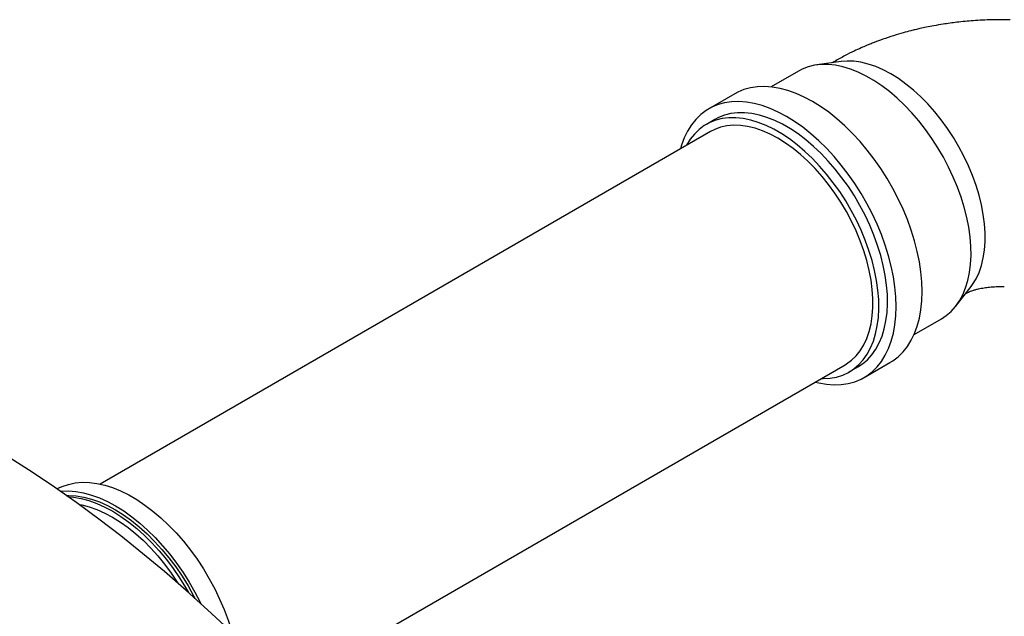
# Model space of a CAD drawing. Units: millimetres. Extents: x 10 to 410, y 10 to 287.
# Drawn here: x 311 to 317, y 115 to 118 of the extents above; entities that cross this region are included whole.
import ezdxf

# ---------------------------------------------------------------- set-up
doc = ezdxf.new("R2010")
doc.units = ezdxf.units.MM
doc.linetypes.add('SLD-Solid', pattern=[0])

msp = doc.modelspace()

# ---------------------------------------------------------------- linework, layer by layer
at = {"color": 7, "linetype": 'SLD-Solid', "lineweight": 25}
for p, q in [((315.6615, 117.8099), (315.5284, 117.7915)), ((315.6245, 117.8108), (315.6109, 117.8029)), ((315.429, 117.758), (315.2799, 117.6719)), ((315.082, 117.6346), (314.9406, 117.553)), ((314.9739, 117.4953), (314.9268, 117.468)), ((314.9494, 117.4288), (311.6238, 115.5089)), ((316.2863, 116.4785), (316.3688, 116.5846)), ((316.3375, 116.5443), (316.3511, 116.5521)), ((316.0585, 116.3231), (316.2076, 116.4093)), ((312.6387, 114.4013), (315.6827, 116.1586)), ((315.7054, 116.1193), (315.7525, 116.1465)), ((315.7858, 116.0888), (315.9273, 116.1704)), ((311.405, 115.4895), (311.3893, 115.4819))]:
    msp.add_line(p, q, dxfattribs=at)
at = {"color": 7, "linetype": 'SLD-Solid', "lineweight": 25, "flags": 128}
for points in [[(316.3688, 116.5846), (316.3771, 116.5957), (316.3963, 116.627), (316.4125, 116.6616), (316.4256, 116.6993), (316.4355, 116.74), (316.4422, 116.7833), (316.4455, 116.829), (316.4455, 116.8768), (316.4422, 116.9264), (316.4355, 116.9774), (316.4256, 117.0295), (316.4125, 117.0824), (316.3963, 117.1357), (316.3771, 117.1891), (316.355, 117.2423), (316.3301, 117.2948), (316.3027, 117.3464), (316.2728, 117.3967), (316.2408, 117.4455), (316.2067, 117.4923), (316.1709, 117.5368), (316.1335, 117.5789), (316.0948, 117.6182), (316.0551, 117.6544), (316.0145, 117.6874), (315.9734, 117.7169), (315.9321, 117.7427), (315.8908, 117.7646), (315.8497, 117.7826), (315.8091, 117.7964), (315.7694, 117.8061), (315.7307, 117.8114), (315.6933, 117.8125), (315.6615, 117.8099)], [(316.2076, 116.4093), (316.2332, 116.4261), (316.26, 116.449), (316.2841, 116.4757), (316.3055, 116.5061), (316.3239, 116.5399), (316.3393, 116.5771), (316.3515, 116.6172), (316.3606, 116.6602), (316.3664, 116.7057), (316.3688, 116.7535), (316.368, 116.8033), (316.3639, 116.8548), (316.3565, 116.9076), (316.3458, 116.9615), (316.332, 117.0161), (316.3151, 117.0712), (316.2952, 117.1263), (316.2724, 117.1811), (316.2469, 117.2354), (316.2188, 117.2888), (316.1884, 117.3409), (316.1556, 117.3915), (316.1209, 117.4402), (316.0843, 117.4868), (316.0462, 117.5309), (316.0067, 117.5724), (315.966, 117.6109), (315.9245, 117.6463), (315.8823, 117.6783), (315.8397, 117.7066), (315.797, 117.7313), (315.7544, 117.7521), (315.7122, 117.7688), (315.6707, 117.7814), (315.63, 117.7898), (315.5905, 117.794), (315.5523, 117.7939), (315.5158, 117.7895), (315.481, 117.7809), (315.4483, 117.7681), (315.429, 117.758)], [(315.9273, 116.1704), (315.9428, 116.1801), (315.972, 116.2024), (315.9985, 116.2286), (316.0223, 116.2586), (316.0432, 116.2921), (316.061, 116.3291), (316.0758, 116.3693), (316.0874, 116.4125), (316.0957, 116.4584), (316.1007, 116.5068), (316.1024, 116.5575), (316.1007, 116.61), (316.0957, 116.6642), (316.0874, 116.7197), (316.0758, 116.7762), (316.061, 116.8335), (316.0432, 116.8911), (316.0223, 116.9488), (315.9985, 117.0063), (315.972, 117.0631), (315.9428, 117.1191), (315.9112, 117.1738), (315.8773, 117.227), (315.8413, 117.2785), (315.8035, 117.3278), (315.764, 117.3747), (315.723, 117.419), (315.6808, 117.4604), (315.6376, 117.4987), (315.5937, 117.5336), (315.5493, 117.5651), (315.5046, 117.5928), (315.46, 117.6166), (315.4155, 117.6365), (315.3716, 117.6523), (315.3284, 117.6638), (315.2862, 117.6711), (315.2453, 117.6741), (315.2057, 117.6728), (315.1679, 117.6672), (315.1319, 117.6573), (315.0981, 117.6432), (315.082, 117.6346)], [(315.5196, 116.0644), (315.5394, 116.0596), (315.5816, 116.0523), (315.6225, 116.0493), (315.6621, 116.0506), (315.6999, 116.0562), (315.7359, 116.0661), (315.7698, 116.0802), (315.8014, 116.0984), (315.8305, 116.1207), (315.8571, 116.1469), (315.8809, 116.1769), (315.9017, 116.2105), (315.9196, 116.2475), (315.9344, 116.2877), (315.946, 116.3309), (315.9543, 116.3768), (315.9593, 116.4252), (315.9609, 116.4758), (315.9593, 116.5284), (315.9543, 116.5825), (315.946, 116.6381), (315.9344, 116.6946), (315.9196, 116.7518), (315.9017, 116.8095), (315.8809, 116.8672), (315.8571, 116.9246), (315.8305, 116.9815), (315.8014, 117.0374), (315.7698, 117.0922), (315.7359, 117.1454), (315.6999, 117.1968), (315.6621, 117.2461), (315.6225, 117.2931), (315.5816, 117.3374), (315.5394, 117.3788), (315.4962, 117.417), (315.4523, 117.452), (315.4079, 117.4834), (315.3632, 117.5111), (315.3185, 117.535), (315.2741, 117.5549), (315.2302, 117.5706), (315.187, 117.5822), (315.1448, 117.5895), (315.1038, 117.5925), (315.0643, 117.5912), (315.0265, 117.5856), (314.9905, 117.5757), (314.9566, 117.5616), (314.925, 117.5433), (314.8959, 117.521), (314.8693, 117.4948), (314.8455, 117.4649), (314.8247, 117.4313), (314.8068, 117.3943), (314.792, 117.3541), (314.7863, 117.3346)], [(315.5518, 116.083), (315.5632, 116.0828), (315.6006, 116.0851), (315.6362, 116.0916), (315.67, 116.1023), (315.7016, 116.1172), (315.7309, 116.1361), (315.7577, 116.159), (315.7819, 116.1858), (315.8032, 116.2161), (315.8216, 116.25), (315.837, 116.2871), (315.8493, 116.3273), (315.8583, 116.3702), (315.8641, 116.4158), (315.8666, 116.4636), (315.8657, 116.5133), (315.8616, 116.5648), (315.8542, 116.6176), (315.8435, 116.6715), (315.8297, 116.7262), (315.8128, 116.7812), (315.7929, 116.8363), (315.7701, 116.8912), (315.7446, 116.9454), (315.7166, 116.9988), (315.6861, 117.0509), (315.6534, 117.1015), (315.6186, 117.1502), (315.5821, 117.1968), (315.5439, 117.241), (315.5044, 117.2824), (315.4637, 117.321), (315.4222, 117.3563), (315.38, 117.3883), (315.3374, 117.4167), (315.2947, 117.4413), (315.2521, 117.4621), (315.21, 117.4788), (315.1684, 117.4914), (315.1277, 117.4999), (315.0882, 117.504), (315.0501, 117.5039), (315.0135, 117.4996), (314.9788, 117.4909), (314.946, 117.4781), (314.9156, 117.4612), (314.8875, 117.4403), (314.862, 117.4154), (314.8392, 117.3869), (314.8193, 117.3547), (314.8185, 117.3532)], [(315.7525, 116.1465), (315.778, 116.1633), (315.8048, 116.1862), (315.829, 116.213), (315.8503, 116.2433), (315.8688, 116.2772), (315.8841, 116.3143), (315.8964, 116.3545), (315.9054, 116.3975), (315.9112, 116.443), (315.9137, 116.4908), (315.9129, 116.5405), (315.9087, 116.592), (315.9013, 116.6448), (315.8907, 116.6987), (315.8768, 116.7534), (315.8599, 116.8084), (315.84, 116.8635), (315.8173, 116.9184), (315.7918, 116.9727), (315.7637, 117.026), (315.7332, 117.0781), (315.7005, 117.1287), (315.6658, 117.1774), (315.6292, 117.224), (315.591, 117.2682), (315.5515, 117.3096), (315.5109, 117.3482), (315.4693, 117.3835), (315.4271, 117.4155), (315.3845, 117.4439), (315.3418, 117.4685), (315.2993, 117.4893), (315.2571, 117.506), (315.2155, 117.5187), (315.1749, 117.5271), (315.1354, 117.5312), (315.0972, 117.5311), (315.0606, 117.5268), (315.0259, 117.5181), (314.9932, 117.5053), (314.9739, 117.4953)], [(315.3161, 117.3925), (315.2743, 117.4146), (315.2329, 117.4327), (315.192, 117.4467), (315.1519, 117.4564), (315.1128, 117.4619), (315.0751, 117.463), (315.0389, 117.4598), (315.0045, 117.4522), (314.9722, 117.4404), (314.9494, 117.4288)], [(315.6827, 116.1586), (315.69, 116.163), (315.7177, 116.1831), (315.7428, 116.2072), (315.7651, 116.235), (315.7845, 116.2665), (315.8009, 116.3014), (315.8141, 116.3395), (315.8241, 116.3806), (315.8308, 116.4243), (315.8342, 116.4705), (315.8342, 116.5187), (315.8308, 116.5687), (315.8241, 116.6201), (315.8141, 116.6727), (315.8009, 116.7261), (315.7845, 116.7799), (315.7651, 116.8338), (315.7428, 116.8875), (315.7177, 116.9405), (315.69, 116.9926), (315.6599, 117.0434), (315.6276, 117.0925), (315.5932, 117.1398), (315.557, 117.1848), (315.5193, 117.2272), (315.4803, 117.2669), (315.4402, 117.3034), (315.3992, 117.3367), (315.3578, 117.3664), (315.3161, 117.3925)], [(315.3964, 108.0604), (315.3948, 108.2015), (315.3898, 108.3445), (315.3815, 108.4892), (315.3699, 108.6355), (315.355, 108.7833), (315.3368, 108.9324), (315.3154, 109.0828), (315.2907, 109.2344), (315.2627, 109.387), (315.2316, 109.5405), (315.1972, 109.6948), (315.1597, 109.8498), (315.119, 110.0055), (315.0753, 110.1615), (315.0284, 110.3179), (314.9785, 110.4746), (314.9256, 110.6314), (314.8697, 110.7881), (314.8109, 110.9448), (314.7493, 111.1012), (314.6848, 111.2572), (314.6175, 111.4128), (314.5474, 111.5678), (314.4747, 111.7221), (314.3994, 111.8755), (314.3215, 112.0281), (314.241, 112.1796), (314.1581, 112.3299), (314.0729, 112.4789), (313.9853, 112.6266), (313.8954, 112.7728), (313.8033, 112.9174), (313.7091, 113.0603), (313.6129, 113.2013), (313.5146, 113.3405), (313.4145, 113.4776), (313.3125, 113.6126), (313.2087, 113.7453), (313.1033, 113.8758), (312.9962, 114.0038), (312.8877, 114.1293), (312.7776, 114.2521), (312.6663, 114.3723), (312.5536, 114.4897), (312.4397, 114.6042), (312.3248, 114.7157), (312.2088, 114.8241), (312.0918, 114.9295), (311.9741, 115.0316), (311.8555, 115.1304), (311.7363, 115.2259), (311.6165, 115.318), (311.4962, 115.4065), (311.3755, 115.4915), (311.2544, 115.5728), (311.1332, 115.6505), (311.0118, 115.7244), (310.8904, 115.7945), (310.769, 115.8607), (310.6477, 115.9231), (310.5267, 115.9815), (310.406, 116.0359), (310.2857, 116.0862), (310.1659, 116.1325), (310.0466, 116.1747), (309.9281, 116.2127), (309.8103, 116.2466), (309.6934, 116.2762), (309.5774, 116.3017), (309.4624, 116.3229), (309.3486, 116.3399), (309.2359, 116.3526), (309.1245, 116.361), (309.0145, 116.3652), (308.9059, 116.365), (308.7989, 116.3606), (308.6934, 116.3519), (308.5897, 116.339), (308.4877, 116.3218), (308.3875, 116.3003), (308.2893, 116.2746), (308.193, 116.2446), (308.0988, 116.2105), (308.0068, 116.1722), (307.9169, 116.1298), (307.8293, 116.0833), (307.808, 116.0712)], [(311.405, 115.4895), (311.4162, 115.4945), (311.4507, 115.5067), (311.4871, 115.5145), (311.5254, 115.5181), (311.5652, 115.5173), (311.6064, 115.5123), (311.6487, 115.5029), (311.6918, 115.4893), (311.7355, 115.4716), (311.7797, 115.4498), (311.8239, 115.4241), (311.868, 115.3945), (311.9117, 115.3614), (311.9548, 115.3249), (311.997, 115.2851), (312.038, 115.2424), (312.0777, 115.1969), (312.1158, 115.1489), (312.1521, 115.0987), (312.1863, 115.0466), (312.2184, 114.9929), (312.248, 114.9378), (312.2751, 114.8818), (312.2994, 114.8251), (312.3209, 114.768), (312.3394, 114.711), (312.3432, 114.6981)], [(311.4068, 115.4698), (311.4125, 115.4703), (311.4516, 115.4714), (311.4922, 115.4681), (311.5339, 115.4606), (311.5766, 115.449), (311.62, 115.4331), (311.6639, 115.4133), (311.7081, 115.3895), (311.7522, 115.3619), (311.796, 115.3306), (311.8394, 115.2959), (311.882, 115.2578), (311.9236, 115.2168), (311.964, 115.1728), (312.0029, 115.1263), (312.0402, 115.0775), (312.0756, 115.0266), (312.1089, 114.9739), (312.14, 114.9197), (312.1687, 114.8644), (312.1718, 114.8578)], [(311.4393, 115.447), (311.4532, 115.4471), (311.4932, 115.4446), (311.5344, 115.4377), (311.5767, 115.4266), (311.6197, 115.4113), (311.6632, 115.3918), (311.7069, 115.3683), (311.7507, 115.341), (311.7942, 115.31), (311.8371, 115.2754), (311.8793, 115.2375), (311.9205, 115.1965), (311.9604, 115.1527), (311.9988, 115.1062), (312.0355, 115.0574), (312.0702, 115.0066), (312.1028, 114.954), (312.1331, 114.9), (312.1403, 114.8863)], [(311.4511, 115.4387), (311.479, 115.4364), (311.5203, 115.4296), (311.5625, 115.4185), (311.6055, 115.4031), (311.649, 115.3836), (311.6928, 115.3602), (311.7365, 115.3328), (311.78, 115.3018), (311.823, 115.2672), (311.8652, 115.2293), (311.9063, 115.1884), (311.9462, 115.1445), (311.9847, 115.0981), (312.0213, 115.0493), (312.0561, 114.9984), (312.0887, 114.9459), (312.1046, 114.9182)], [(311.5089, 115.3973), (311.5238, 115.3946), (311.5648, 115.3842), (311.6067, 115.3696), (311.649, 115.3509), (311.6917, 115.3282), (311.7343, 115.3016), (311.7767, 115.2713), (311.8185, 115.2375), (311.8595, 115.2004), (311.8995, 115.1602), (311.9383, 115.1172), (311.9755, 115.0716), (312.0109, 115.0237), (312.0444, 114.9739), (312.0483, 114.9677)]]:
    msp.add_lwpolyline(points, dxfattribs=at)
at = {"color": 7, "linetype": 'SLD-Solid', "lineweight": 25}
for points, knots in [([(316.5829, 118.0371), (316.5493, 118.0376), (316.482, 118.0385), (316.3847, 118.0333), (316.2961, 118.0249), (316.2248, 118.0151), (316.169, 118.0056), (316.127, 117.9974), (316.0933, 117.9902), (316.0656, 117.9837), (316.0354, 117.9763), (315.9957, 117.9656), (315.9446, 117.9505), (315.8919, 117.933), (315.8492, 117.9172), (315.8195, 117.9055), (315.7956, 117.8957), (315.7664, 117.8831), (315.7275, 117.8652), (315.6784, 117.841), (315.6436, 117.8215), (315.6244, 117.8107)], [0, 0, 0, 0, 0.098863, 0.198105, 0.285203, 0.359984, 0.410848, 0.453681, 0.488447, 0.515125, 0.540839, 0.583864, 0.639251, 0.702015, 0.752507, 0.778218, 0.799879, 0.831327, 0.874962, 0.931047, 1, 1, 1, 1]), ([(316.3512, 116.5522), (316.3539, 116.5536), (316.3585, 116.5559), (316.3709, 116.5606), (316.3802, 116.5637), (316.3868, 116.5657), (316.3954, 116.5682), (316.4128, 116.5727), (316.4391, 116.5778), (316.4715, 116.5821), (316.508, 116.5849), (316.5354, 116.5846), (316.5502, 116.5844)], [0, 0, 0, 0, 0.1713757, 0.2998335, 0.3786707, 0.3987908, 0.4214544, 0.4980764, 0.6183295, 0.7239222, 0.8508248, 1, 1, 1, 1])]:
    msp.add_open_spline(points, degree=3, knots=knots, dxfattribs=at)

doc.saveas('drawing.dxf')
